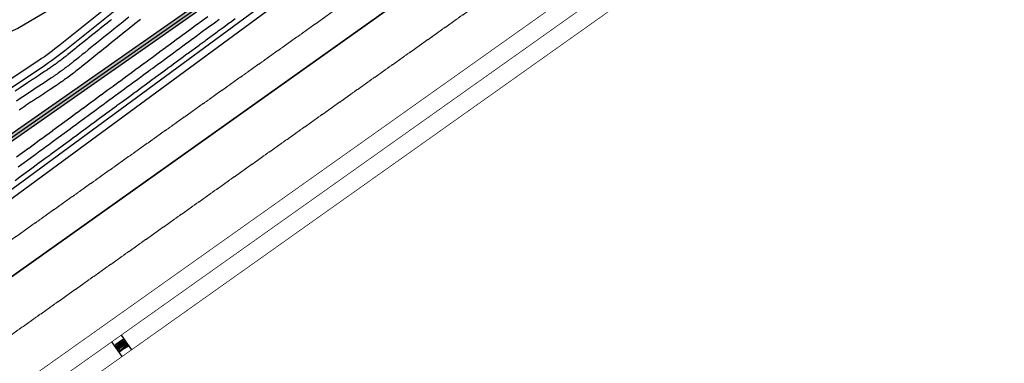
# Model space of a CAD drawing. Units: feet. Extents: x 2268947 to 2275411, y 13834495 to 13838702.
# Drawn here: x 2270264 to 2270922, y 13837489 to 13837718 of the extents above; entities that cross this region are included whole.
import ezdxf

# ---------------------------------------------------------------- set-up
doc = ezdxf.new("R2010")
doc.units = ezdxf.units.FT
doc.header["$MEASUREMENT"] = 0
doc.linetypes.add('HIDDEN', pattern=[0.375, 0.25, -0.125])
doc.linetypes.add('HIDDEN2', pattern=[0.1875, 0.125, -0.0625])
for name, color, linetype in [('-POND LINES', 245, 'Continuous'), ('C - VAR.WID.ROW.DED.', 3, 'Continuous'), ('C-U01-BNDY', 4, 'Continuous'), ('C-U01-DRN-POND-PILOT', 246, 'Continuous'), ('C-U01-LOT', 7, 'Continuous'), ('C-U01-STR-SDWK-HA', 242, 'Continuous'), ('C-U01-STR-STRIPING-TURN-NU', 7, 'Continuous'), ('C-U01-UTIL-ESMT', 1, 'HIDDEN'), ('V-ESMT-LINE', 1, 'HIDDEN')]:
    doc.layers.add(name, color=color, linetype=linetype)

msp = doc.modelspace()

# ---------------------------------------------------------------- hatches: boundary and pattern name
at = {"layer": 'C-U01-DRN-POND-PILOT'}
h = msp.add_hatch(dxfattribs=at)
h.set_pattern_fill('AR-CONC', color=256)
h.set_pattern_definition([(50, (0, 0), (7.172601826, -0.6275213498), [0.75, -8.25]), (355, (0, 0), (-1.387513336, 7.521921337), [0.6, -6.6]), (100.45144446, (0.598, -0.052), (5.7850884673, 6.8943999097), [0.63740192, -7.01142112]), (46.1842, (0, 2), (10.6724133067, -1.655192808), [1.125, -12.375]), (96.63563549, (0.889, 1.862), (9.346619457, 9.741186008), [0.95610342, -10.5171376]), (351.18416399, (0, 2), (9.3466194505, 9.741186003), [0.9, -9.90000001]), (21, (1, 1.5), (5.9690705212, -4.0261889067), [0.75, -8.25]), (326, (1, 1.5), (2.4331533192, 7.2515004505), [0.6, -6.6]), (71.45144474, (1.4974, 1.1645), (8.4022237673, 3.225311528), [0.6374019, -7.01142112]), (37.5, (0, 0), (0.12159855317, 3.3289385383), [0, -6.52, 0, -6.7, 0, -6.625]), (7.5, (0, 0), (2.6306953744, 3.9441171188), [0, -3.82, 0, -6.37, 0, -2.525]), (327.5, (-2.23, 0), (5.3382243617, -0.22554871734), [0, -2.5, 0, -7.8, 0, -10.35]), (317.5, (-3.23, 0), (5.8318616934, 1.0010498233), [0, -3.25, 0, -5.18, 0, -7.35])])
edge = h.paths.add_edge_path()
edge.add_line((2270526.5, 13837919.12), (2270532.95, 13837911.68))
edge.add_arc((2270523.13, 13837903.16), 13, -20.0729, 40.91422, ccw=False)
edge.add_line((2270535.34, 13837898.7), (2270516.71, 13837847.73))
edge.add_arc((2270532.68, 13837841.89), 17, 159.9271, 188.07707)
edge.add_arc((2270508.45, 13837824.2), 17, 64.21313, 119.54432)
edge.add_line((2270500.07, 13837838.99), (2270455.65, 13837813.81))
edge.add_arc((2270488.69, 13837755.53), 67, 119.54432, 156.20689)
edge.add_arc((2270310.27, 13837834.2), 128, 304.9261, 336.20689, ccw=False)
edge.add_line((2270383.55, 13837729.25), (2270143.42, 13837561.57))
edge.add_line((2270143.42, 13837561.57), (2270145.92, 13837558.44))
edge.add_line((2270145.92, 13837558.44), (2270385.84, 13837725.97))
edge.add_arc((2270310.27, 13837834.2), 132, 304.9261, 336.20689)
edge.add_arc((2270488.69, 13837755.53), 63, 119.54432, 156.20689, ccw=False)
edge.add_line((2270457.63, 13837810.33), (2270502.04, 13837835.51))
edge.add_arc((2270508.45, 13837824.2), 13, 36.66689, 119.54432, ccw=False)
edge.add_line((2270518.88, 13837831.96), (2270520.91, 13837829.24))
edge.add_line((2270520.91, 13837829.24), (2270524.12, 13837831.62))
edge.add_line((2270524.12, 13837831.62), (2270522.25, 13837834.13))
edge.add_arc((2270532.68, 13837841.89), 13, 159.9271, 216.66689, ccw=False)
edge.add_line((2270520.47, 13837846.36), (2270539.1, 13837897.33))
edge.add_arc((2270523.13, 13837903.16), 17, 339.9271, 400.91422)
edge.add_line((2270535.97, 13837914.3), (2270529.52, 13837921.74))
edge.add_line((2270529.52, 13837921.74), (2270526.5, 13837919.12))
at = {"layer": 'C-U01-STR-SDWK-HA'}
h = msp.add_hatch(dxfattribs=at)
h.set_pattern_fill('AR-CONC', color=256)
h.set_pattern_definition([(50, (-2000, 0), (7.172601826, -0.6275213498), [0.75, -8.25]), (355, (-2000, 0), (-1.387513336, 7.521921337), [0.6, -6.6]), (100.45144446, (-1999.402, -0.052), (5.7850884673, 6.8943999097), [0.63740192, -7.01142112]), (46.1842, (-2000, 2), (10.6724133067, -1.655192808), [1.125, -12.375]), (96.63563549, (-1999.111, 1.862), (9.346619457, 9.741186008), [0.95610342, -10.5171376]), (351.18416399, (-2000, 2), (9.3466194505, 9.741186003), [0.9, -9.90000001]), (21, (-1999, 1.5), (5.9690705212, -4.0261889067), [0.75, -8.25]), (326, (-1999, 1.5), (2.4331533192, 7.2515004505), [0.6, -6.6]), (71.45144474, (-1998.5026, 1.1645), (8.4022237673, 3.225311528), [0.6374019, -7.01142112]), (37.5, (-2000, 0), (0.12159855317, 3.3289385383), [0, -6.52, 0, -6.7, 0, -6.625]), (7.5, (-2000, 0), (2.6306953744, 3.9441171188), [0, -3.82, 0, -6.37, 0, -2.525]), (327.5, (-2002.23, 0), (5.3382243617, -0.22554871734), [0, -2.5, 0, -7.8, 0, -10.35]), (317.5, (-2003.23, 0), (5.8318616934, 1.0010498233), [0, -3.25, 0, -5.18, 0, -7.35])])
edge = h.paths.add_edge_path()
edge.add_line((2270310.58, 13837877.17), (2270307.92, 13837880.15))
edge.add_arc((2270214.16, 13837985.46), 141, 293.49362, 311.68032, ccw=False)
edge.add_line((2270270.37, 13837856.15), (2269958.77, 13837720.71))
edge.add_arc((2270052.06, 13837506.1), 234, 113.49362, 137.05861)
edge.add_line((2269880.76, 13837665.52), (2269771.53, 13837548.14))
edge.add_arc((2269781.78, 13837538.61), 14, 137.05861, 180.5527)
edge.add_arc((2269726.78, 13837538.07), 41, -176.43548, 0.5527, ccw=False)
edge.add_arc((2269671.88, 13837534.66), 14, 3.56452, 47.05861)
edge.add_line((2269681.42, 13837544.9), (2269301.4, 13837898.56))
edge.add_line((2269301.4, 13837898.56), (2269298.67, 13837895.63))
edge.add_line((2269298.67, 13837895.63), (2269374.69, 13837824.89))
edge.add_line((2269374.69, 13837824.89), (2269374.74, 13837823.47))
edge.add_line((2269374.74, 13837823.47), (2269378.4, 13837820.07))
edge.add_line((2269378.4, 13837820.07), (2269379.81, 13837820.12))
edge.add_line((2269379.81, 13837820.12), (2269501.59, 13837706.79))
edge.add_line((2269501.59, 13837706.79), (2269501.64, 13837705.38))
edge.add_line((2269501.64, 13837705.38), (2269505.3, 13837701.97))
edge.add_line((2269505.3, 13837701.97), (2269506.72, 13837702.02))
edge.add_line((2269506.72, 13837702.02), (2269633, 13837584.51))
edge.add_line((2269633, 13837584.51), (2269633.05, 13837583.09))
edge.add_line((2269633.05, 13837583.09), (2269636.71, 13837579.69))
edge.add_line((2269636.71, 13837579.69), (2269638.12, 13837579.74))
edge.add_line((2269638.12, 13837579.74), (2269678.7, 13837541.98))
edge.add_arc((2269671.88, 13837534.66), 10, 3.56455, 47.05861, ccw=False)
edge.add_arc((2269726.78, 13837538.08), 45, 183.56578, 310.15256)
edge.add_line((2269755.8, 13837503.68), (2269757.21, 13837503.67))
edge.add_line((2269757.21, 13837503.67), (2269760.77, 13837507.18))
edge.add_line((2269760.77, 13837507.18), (2269760.78, 13837508.6))
edge.add_arc((2269726.78, 13837538.07), 45, 319.07592, 360.55268)
edge.add_arc((2269781.78, 13837538.61), 10, 137.05861, 180.55268, ccw=False)
edge.add_line((2269774.46, 13837545.42), (2269876.68, 13837655.27))
edge.add_line((2269876.68, 13837655.27), (2269878.1, 13837655.32))
edge.add_line((2269878.1, 13837655.32), (2269881.5, 13837658.98))
edge.add_line((2269881.5, 13837658.98), (2269881.45, 13837660.39))
edge.add_line((2269881.45, 13837660.39), (2269883.68, 13837662.79))
edge.add_arc((2270052.06, 13837506.1), 230, 113.49362, 137.05861, ccw=False)
edge.add_line((2269960.37, 13837717.04), (2270030.59, 13837747.56))
edge.add_line((2270030.59, 13837747.56), (2270031.91, 13837747.04))
edge.add_line((2270031.91, 13837747.04), (2270036.49, 13837749.04))
edge.add_line((2270036.49, 13837749.04), (2270037.01, 13837750.35))
edge.add_line((2270037.01, 13837750.35), (2270204.32, 13837823.08))
edge.add_line((2270204.32, 13837823.08), (2270205.63, 13837822.56))
edge.add_line((2270205.63, 13837822.56), (2270210.22, 13837824.55))
edge.add_line((2270210.22, 13837824.55), (2270210.74, 13837825.87))
edge.add_line((2270210.74, 13837825.87), (2270271.96, 13837852.48))
edge.add_arc((2270214.16, 13837985.46), 145, 293.49362, 311.68032)
at = {"layer": 'C-U01-STR-STRIPING-TURN-NU'}
h = msp.add_hatch(color=0, dxfattribs=at)
h.paths.add_polyline_path([(2270332.9, 13837498.18), (2270337, 13837500.47), (2270336.81, 13837500.74), (2270334.07, 13837499.22), (2270336.42, 13837501.28), (2270336.23, 13837501.56), (2270332.71, 13837498.46), (2270329.98, 13837496.53), (2270330.18, 13837496.26)])
h.paths.add_polyline_path([(2270335.56, 13837502.51), (2270329.02, 13837497.89), (2270329.79, 13837496.8), (2270330.88, 13837497.57), (2270330.3, 13837498.39), (2270335.75, 13837502.24)])
edge = h.paths.add_edge_path()
edge.add_line((2270328.96, 13837500.3), (2270333.31, 13837503.37))
edge.add_arc((2270332.08, 13837505.03), 2.06, 666.57631, 703.62169)
edge.add_arc((2270333.78, 13837504.52), 0.294, 346.56793, 443.90516)
edge.add_arc((2270333.69, 13837502.75), 2.06, 446.85152, 483.89693)
edge.add_line((2270332.54, 13837504.46), (2270328.19, 13837501.39))
edge.add_arc((2270329.42, 13837499.73), 2.06, 486.57631, 523.62169)
edge.add_arc((2270327.72, 13837500.24), 0.294, 526.5679, 623.90525)
edge.add_arc((2270327.81, 13837502.01), 2.06, 626.85154, 663.89692)
edge = h.paths.add_edge_path(flags=16)
edge.add_line((2270332.19, 13837503.81), (2270328.92, 13837501.5))
edge.add_arc((2270329.37, 13837500.84), 0.799, 484.01387, 529.09151)
edge.add_arc((2270328.73, 13837500.95), 0.147, 526.568, 623.90663)
edge.add_arc((2270328.83, 13837501.6), 0.799, 621.382, 666.45936)
edge.add_line((2270329.31, 13837500.95), (2270332.58, 13837503.26))
edge.add_arc((2270332.13, 13837503.92), 0.799, 664.01387, 709.09147)
edge.add_arc((2270332.77, 13837503.81), 0.147, 346.56787, 443.90523)
edge.add_arc((2270332.67, 13837503.16), 0.799, 441.38174, 486.45937)
h.paths.add_polyline_path([(2270328.64, 13837498.44), (2270332.61, 13837502.06), (2270328.25, 13837498.98), (2270328.06, 13837499.25), (2270334.59, 13837503.87), (2270334.79, 13837503.6), (2270330.81, 13837499.98), (2270335.17, 13837503.05), (2270335.36, 13837502.78), (2270328.83, 13837498.17)])

# ---------------------------------------------------------------- linework, layer by layer
at = {"layer": '-POND LINES', "elevation": 735.1, "flags": 128}
for points in [[(2270361.99, 13837801.94), (2270371.16, 13837778.99, -0.329908), (2270366.71, 13837762.07), (2270291.01, 13837701.34, -0.022641), (2270276.78, 13837690.94), (2270121.33, 13837587.84, 0.440115), (2270115.54, 13837550.98), (2270129.12, 13837533.95, 0.402643), (2270163.88, 13837529.33), (2270605.78, 13837853.96, 0.390062), (2270612.36, 13837887.58), (2270584.52, 13837932.94, 0.136168), (2270574.62, 13837942.16), (2270541.85, 13837959.18, 0.30745), (2270513.62, 13837955.85), (2270368.92, 13837830.44, 0.319434)], [(2270366.63, 13837803.79), (2270375.8, 13837780.85, -0.329908), (2270369.84, 13837758.17), (2270294.14, 13837697.44, -0.022641), (2270279.55, 13837686.78), (2270124.1, 13837583.67, 0.440115), (2270119.45, 13837554.1), (2270133.03, 13837537.06, 0.402643), (2270160.92, 13837533.36), (2270602.82, 13837857.99, 0.390062), (2270608.1, 13837884.97), (2270580.26, 13837930.32, 0.136168), (2270572.32, 13837937.72), (2270539.54, 13837954.74, 0.30745), (2270516.89, 13837952.07), (2270372.19, 13837826.66, 0.319434)]]:
    msp.add_lwpolyline(points, format="xyb", close=True, dxfattribs=at)
at = {"layer": '-POND LINES', "flags": 128}
for points, elevation in [([(2270260.88, 13837610.89), (2270264.05, 13837613.22), (2270264.91, 13837613.85), (2270268.08, 13837616.18), (2270268.94, 13837616.81), (2270272.12, 13837619.14), (2270272.97, 13837619.77), (2270276.15, 13837622.1), (2270277, 13837622.73), (2270280.18, 13837625.07), (2270281.03, 13837625.69), (2270284.21, 13837628.03), (2270285.06, 13837628.65), (2270288.24, 13837630.99), (2270289.09, 13837631.61), (2270292.27, 13837633.95), (2270293.12, 13837634.57), (2270296.31, 13837636.91), (2270297.15, 13837637.53), (2270300.34, 13837639.88), (2270301.18, 13837640.49), (2270304.37, 13837642.84), (2270305.21, 13837643.45), (2270308.4, 13837645.8), (2270309.24, 13837646.41), (2270312.43, 13837648.76), (2270313.27, 13837649.37), (2270316.46, 13837651.72), (2270317.3, 13837652.33), (2270320.5, 13837654.68), (2270321.33, 13837655.29), (2270324.53, 13837657.65), (2270325.36, 13837658.25), (2270328.56, 13837660.61), (2270329.39, 13837661.21), (2270332.59, 13837663.57), (2270333.42, 13837664.17), (2270336.62, 13837666.53), (2270337.44, 13837667.13), (2270340.65, 13837669.49), (2270341.47, 13837670.1), (2270344.69, 13837672.45), (2270345.5, 13837673.06), (2270348.72, 13837675.42), (2270349.53, 13837676.02), (2270352.75, 13837678.38), (2270353.56, 13837678.98), (2270353.76, 13837679.12), (2270353.81, 13837679.16), (2270355.85, 13837680.66), (2270356.37, 13837681.04), (2270359.59, 13837683.4), (2270360.4, 13837684), (2270363.62, 13837686.36), (2270364.43, 13837686.96), (2270367.65, 13837689.32), (2270368.46, 13837689.92), (2270371.68, 13837692.29), (2270372.49, 13837692.88), (2270375.71, 13837695.25), (2270376.51, 13837695.84), (2270379.74, 13837698.21), (2270380.54, 13837698.8), (2270383.77, 13837701.17), (2270384.57, 13837701.76), (2270387.81, 13837704.13), (2270388.6, 13837704.72), (2270391.84, 13837707.09), (2270392.63, 13837707.68), (2270395.87, 13837710.06), (2270396.66, 13837710.64), (2270399.9, 13837713.02), (2270400.69, 13837713.6), (2270403.93, 13837715.98), (2270404.72, 13837716.56), (2270407.96, 13837718.94)], 734), ([(2270325.37, 13837718.26), (2270324.58, 13837717.63), (2270321.47, 13837715.13), (2270320.68, 13837714.5), (2270317.57, 13837712), (2270316.77, 13837711.37), (2270313.67, 13837708.87), (2270312.87, 13837708.24), (2270309.77, 13837705.75), (2270308.97, 13837705.11), (2270305.87, 13837702.62), (2270305.07, 13837701.98), (2270301.97, 13837699.49), (2270301.17, 13837698.85), (2270298.07, 13837696.36), (2270297.69, 13837696.05), (2270296.21, 13837694.87), (2270296.1, 13837694.78), (2270295.72, 13837694.48), (2270295.55, 13837694.34), (2270294.92, 13837693.84), (2270294.75, 13837693.71), (2270294.12, 13837693.22), (2270293.95, 13837693.08), (2270293.32, 13837692.59), (2270293.15, 13837692.46), (2270292.52, 13837691.97), (2270292.34, 13837691.84), (2270291.71, 13837691.36), (2270291.53, 13837691.22), (2270290.9, 13837690.75), (2270290.72, 13837690.61), (2270290.08, 13837690.14), (2270289.9, 13837690.01), (2270289.26, 13837689.53), (2270289.19, 13837689.48), (2270288.91, 13837689.28), (2270288.81, 13837689.2), (2270288.44, 13837688.93), (2270288.26, 13837688.8), (2270287.62, 13837688.34), (2270287.44, 13837688.21), (2270286.79, 13837687.75), (2270286.61, 13837687.62), (2270285.96, 13837687.16), (2270285.78, 13837687.03), (2270285.13, 13837686.58), (2270284.94, 13837686.45), (2270284.29, 13837686), (2270284.11, 13837685.87), (2270283.45, 13837685.43), (2270283.27, 13837685.3), (2270282.61, 13837684.86), (2270282.43, 13837684.73), (2270281.77, 13837684.29), (2270281.68, 13837684.23), (2270281.37, 13837684.03), (2270280.59, 13837683.51), (2270277.59, 13837681.52), (2270276.73, 13837680.95), (2270273.43, 13837678.76), (2270272.56, 13837678.18), (2270269.26, 13837675.99), (2270268.39, 13837675.42), (2270265.09, 13837673.23), (2270264.22, 13837672.65), (2270260.93, 13837670.47)], 734), ([(2270336.92, 13837719.84), (2270334.7, 13837718.06), (2270333.02, 13837716.71), (2270330.8, 13837714.93), (2270329.12, 13837713.58), (2270326.89, 13837711.79), (2270325.22, 13837710.45), (2270322.99, 13837708.66), (2270321.32, 13837707.32), (2270319.09, 13837705.53), (2270317.42, 13837704.19), (2270315.18, 13837702.4), (2270313.52, 13837701.07), (2270311.28, 13837699.26), (2270309.62, 13837697.94), (2270307.37, 13837696.13), (2270305.72, 13837694.81), (2270303.47, 13837693), (2270301.82, 13837691.68), (2270300.75, 13837690.81), (2270299.96, 13837690.19), (2270299.66, 13837689.95), (2270299.46, 13837689.78), (2270298.97, 13837689.39), (2270298.64, 13837689.13), (2270298.15, 13837688.75), (2270297.82, 13837688.49), (2270297.32, 13837688.1), (2270296.99, 13837687.84), (2270296.5, 13837687.46), (2270296.16, 13837687.21), (2270295.66, 13837686.83), (2270295.33, 13837686.57), (2270294.83, 13837686.2), (2270294.49, 13837685.94), (2270293.99, 13837685.57), (2270293.65, 13837685.32), (2270293.15, 13837684.94), (2270292.81, 13837684.7), (2270292.6, 13837684.54), (2270292.45, 13837684.43), (2270292.16, 13837684.22), (2270291.97, 13837684.08), (2270291.46, 13837683.71), (2270291.12, 13837683.47), (2270290.61, 13837683.1), (2270290.27, 13837682.86), (2270289.75, 13837682.49), (2270289.41, 13837682.25), (2270288.9, 13837681.89), (2270288.55, 13837681.65), (2270288.04, 13837681.3), (2270287.69, 13837681.06), (2270287.17, 13837680.7), (2270286.83, 13837680.47), (2270286.31, 13837680.11), (2270285.96, 13837679.88), (2270285.44, 13837679.53), (2270285.1, 13837679.3), (2270284.85, 13837679.13), (2270284.69, 13837679.03), (2270282.48, 13837677.56), (2270280.91, 13837676.52), (2270278.47, 13837674.9), (2270276.74, 13837673.76), (2270274.29, 13837672.13), (2270272.58, 13837670.99), (2270270.12, 13837669.36), (2270268.41, 13837668.23), (2270265.95, 13837666.6), (2270264.24, 13837665.47), (2270261.77, 13837663.83)], 732), ([(2270261.9, 13837626.53), (2270265.87, 13837629.44), (2270265.94, 13837629.5), (2270269.9, 13837632.4), (2270269.98, 13837632.46), (2270273.93, 13837635.36), (2270274.02, 13837635.43), (2270277.96, 13837638.32), (2270278.06, 13837638.4), (2270281.99, 13837641.28), (2270282.1, 13837641.37), (2270286.01, 13837644.24), (2270286.14, 13837644.33), (2270290.04, 13837647.2), (2270290.18, 13837647.3), (2270294.07, 13837650.16), (2270294.21, 13837650.27), (2270298.1, 13837653.12), (2270298.25, 13837653.24), (2270302.13, 13837656.09), (2270302.29, 13837656.2), (2270306.16, 13837659.05), (2270306.33, 13837659.17), (2270310.19, 13837662.01), (2270310.37, 13837662.14), (2270314.22, 13837664.97), (2270314.41, 13837665.1), (2270318.25, 13837667.93), (2270318.45, 13837668.07), (2270322.28, 13837670.89), (2270322.49, 13837671.04), (2270326.31, 13837673.85), (2270326.53, 13837674.01), (2270330.34, 13837676.81), (2270330.57, 13837676.97), (2270334.37, 13837679.77), (2270334.61, 13837679.94), (2270338.4, 13837682.73), (2270338.64, 13837682.91), (2270342.43, 13837685.69), (2270342.68, 13837685.87), (2270346.46, 13837688.65), (2270346.47, 13837688.66), (2270346.7, 13837688.83), (2270346.87, 13837688.95), (2270349.26, 13837690.71), (2270349.53, 13837690.91), (2270353.29, 13837693.67), (2270353.57, 13837693.87), (2270357.32, 13837696.63), (2270357.61, 13837696.84), (2270361.35, 13837699.59), (2270361.65, 13837699.81), (2270365.38, 13837702.55), (2270365.69, 13837702.77), (2270369.41, 13837705.51), (2270369.73, 13837705.74), (2270373.44, 13837708.47), (2270373.76, 13837708.71), (2270377.47, 13837711.43), (2270377.8, 13837711.67), (2270381.5, 13837714.39), (2270381.84, 13837714.64), (2270385.53, 13837717.35), (2270385.88, 13837717.61), (2270389.56, 13837720.31)], 730), ([(2270262.97, 13837619.87), (2270265.39, 13837621.65), (2270267.01, 13837622.84), (2270269.42, 13837624.61), (2270271.04, 13837625.8), (2270273.45, 13837627.57), (2270275.08, 13837628.76), (2270277.48, 13837630.53), (2270279.11, 13837631.73), (2270281.51, 13837633.49), (2270283.15, 13837634.69), (2270285.54, 13837636.45), (2270287.19, 13837637.66), (2270289.57, 13837639.41), (2270291.22, 13837640.62), (2270293.6, 13837642.37), (2270295.26, 13837643.59), (2270297.63, 13837645.33), (2270299.29, 13837646.55), (2270301.66, 13837648.29), (2270303.33, 13837649.52), (2270305.69, 13837651.25), (2270307.36, 13837652.48), (2270309.72, 13837654.21), (2270311.4, 13837655.45), (2270313.74, 13837657.17), (2270315.43, 13837658.41), (2270317.77, 13837660.13), (2270319.47, 13837661.38), (2270321.8, 13837663.09), (2270323.5, 13837664.34), (2270325.83, 13837666.05), (2270327.54, 13837667.3), (2270329.86, 13837669.01), (2270331.58, 13837670.27), (2270333.89, 13837671.97), (2270335.61, 13837673.23), (2270337.92, 13837674.93), (2270339.65, 13837676.2), (2270341.95, 13837677.89), (2270343.68, 13837679.16), (2270345.98, 13837680.85), (2270347.72, 13837682.13), (2270350.01, 13837683.81), (2270350.12, 13837683.89), (2270350.26, 13837683.99), (2270351.36, 13837684.8), (2270352.81, 13837685.87), (2270354.56, 13837687.15), (2270356.84, 13837688.83), (2270358.59, 13837690.12), (2270360.87, 13837691.79), (2270362.63, 13837693.08), (2270364.9, 13837694.75), (2270366.66, 13837696.05), (2270368.93, 13837697.71), (2270370.7, 13837699.01), (2270372.96, 13837700.67), (2270374.73, 13837701.97), (2270376.99, 13837703.63), (2270378.77, 13837704.94), (2270381.02, 13837706.59), (2270382.8, 13837707.9), (2270385.05, 13837709.55), (2270386.84, 13837710.87), (2270389.08, 13837712.51), (2270390.87, 13837713.83), (2270393.11, 13837715.47), (2270394.91, 13837716.8), (2270397.14, 13837718.43)], 732), ([(2270344.58, 13837718.29), (2270340.93, 13837715.37), (2270340.68, 13837715.16), (2270337.03, 13837712.23), (2270336.78, 13837712.03), (2270333.12, 13837709.1), (2270332.88, 13837708.9), (2270329.21, 13837705.96), (2270328.98, 13837705.77), (2270325.31, 13837702.83), (2270325.08, 13837702.64), (2270321.4, 13837699.69), (2270321.18, 13837699.51), (2270317.49, 13837696.56), (2270317.28, 13837696.39), (2270313.58, 13837693.42), (2270313.38, 13837693.26), (2270309.68, 13837690.29), (2270309.48, 13837690.13), (2270305.77, 13837687.15), (2270305.58, 13837687), (2270303.81, 13837685.58), (2270303.72, 13837685.51), (2270303.22, 13837685.11), (2270303.2, 13837685.09), (2270302.4, 13837684.45), (2270302.36, 13837684.42), (2270301.55, 13837683.79), (2270301.51, 13837683.76), (2270300.7, 13837683.13), (2270300.66, 13837683.1), (2270299.84, 13837682.47), (2270299.81, 13837682.44), (2270298.99, 13837681.82), (2270298.95, 13837681.79), (2270298.13, 13837681.17), (2270298.09, 13837681.14), (2270297.26, 13837680.52), (2270297.23, 13837680.5), (2270296.4, 13837679.88), (2270296.36, 13837679.86), (2270296.01, 13837679.6), (2270295.99, 13837679.59), (2270295.51, 13837679.24), (2270295.49, 13837679.22), (2270294.65, 13837678.62), (2270294.62, 13837678.59), (2270293.78, 13837677.99), (2270293.74, 13837677.97), (2270292.9, 13837677.37), (2270292.86, 13837677.35), (2270292.02, 13837676.75), (2270291.98, 13837676.73), (2270291.13, 13837676.14), (2270291.1, 13837676.12), (2270290.24, 13837675.53), (2270290.21, 13837675.51), (2270289.35, 13837674.93), (2270289.32, 13837674.9), (2270288.46, 13837674.33), (2270288.42, 13837674.3), (2270288.02, 13837674.04), (2270288, 13837674.03), (2270284.37, 13837671.61), (2270284.23, 13837671.52), (2270280.2, 13837668.85), (2270280.06, 13837668.76), (2270276.03, 13837666.08), (2270275.89, 13837665.99), (2270271.85, 13837663.31), (2270271.73, 13837663.23), (2270267.67, 13837660.54), (2270267.56, 13837660.47), (2270263.5, 13837657.77)], 730)]:
    msp.add_lwpolyline(points, dxfattribs=dict(at, elevation=elevation))
at = {"layer": 'C - VAR.WID.ROW.DED.', "flags": 128}
msp.add_lwpolyline([(2269833.94, 13837230.27), (2269875.51, 13837262.92), (2270003.13, 13837358.01), (2270058.48, 13837400.27), (2270091.77, 13837425.08), (2270104.95, 13837434.62), (2270138.29, 13837459.2), (2270176.66, 13837487.37), (2270195.74, 13837501.39), (2270237.53, 13837531.9), (2270658.74, 13837830.83)], dxfattribs=at)
at = {"layer": 'C-U01-BNDY'}
msp.add_lwpolyline([(2270204.54, 13838139.82), (2270295.24, 13838097.27), (2270321.86, 13838164.17), (2270368.32, 13838145.69, 0.414214), (2270382.6, 13838151.84), (2270387.41, 13838163.92), (2270443.11, 13838141.62), (2270438.33, 13838129.6, 0.410469), (2270444.35, 13838115.36, -0.036904), (2270550.54, 13838062.05), (2270601.67, 13838147.53), (2270723.99, 13838453.09), (2270784.23, 13838517.29), (2270870.63, 13838436.23), (2271023.15, 13838307.7), (2270952.29, 13838223.58), (2271071.66, 13838122.61), (2271057.82, 13838112.76), (2270920.78, 13838016.8), (2270237.53, 13837531.9)], format="xyb", dxfattribs=at)
at = {"layer": 'C-U01-DRN-POND-PILOT', "flags": 128}
msp.add_lwpolyline([(2270526.5, 13837919.12), (2270532.95, 13837911.68, -0.272571), (2270535.34, 13837898.7), (2270516.71, 13837847.73, 0.123449), (2270515.85, 13837839.51, 0.246231), (2270500.07, 13837838.99), (2270455.65, 13837813.81, 0.161349), (2270427.39, 13837782.56, -0.137342), (2270383.55, 13837729.25), (2270143.42, 13837561.57), (2270145.92, 13837558.44), (2270385.84, 13837725.97, 0.137342), (2270431.05, 13837780.94, -0.161349), (2270457.63, 13837810.33), (2270502.04, 13837835.51, -0.378255), (2270518.88, 13837831.96), (2270520.91, 13837829.24), (2270524.12, 13837831.62), (2270522.25, 13837834.13, -0.252759), (2270520.47, 13837846.36), (2270539.1, 13837897.33, 0.272571), (2270535.97, 13837914.3), (2270529.52, 13837921.74)], format="xyb", close=True, dxfattribs=at)
msp.add_lwpolyline([(2270140.56, 13837557.13), (2270384.69, 13837727.61, 0.137342), (2270429.22, 13837781.75, -0.161349), (2270456.64, 13837812.07), (2270501.06, 13837837.25, -0.378255), (2270520.49, 13837833.16), (2270522.52, 13837830.43)], format="xyb", dxfattribs=at)
at = {"layer": 'C-U01-LOT'}
msp.add_lwpolyline([(2270313.91, 13837873.43), (2270332.59, 13837852.45), (2270366.79, 13837773.76), (2270262.72, 13837712.17), (2269990.11, 13837593.67), (2269830.1, 13837421.73), (2269751.67, 13837494.71)], dxfattribs=at)
at = {"layer": 'C-U01-STR-STRIPING-TURN-NU', "linetype": 'Continuous', "const_width": 0.5, "flags": 128}
msp.add_lwpolyline([(2270699.46, 13837782.85), (2270274.04, 13837481.39), (2270230.79, 13837449.71)], dxfattribs=at)
at = {"layer": 'C-U01-STR-STRIPING-TURN-NU', "linetype": 'HIDDEN2', "const_width": 0.5, "flags": 128}
msp.add_lwpolyline([(2270706.39, 13837773.06), (2270286.2, 13837475.3)], dxfattribs=at)
at = {"layer": 'C-U01-STR-STRIPING-TURN-NU', "linetype": 'Continuous', "flags": 128}
msp.add_lwpolyline([(2270713.33, 13837763.26, 0.5, 0.5, 0), (2270293.13, 13837465.51, 0.5, 0.5, 0)], format="xyseb", dxfattribs=at)
at = {"layer": 'C-U01-STR-STRIPING-TURN-NU', "flags": 128}
for points in [[(2270338.83, 13837497.89), (2270331.89, 13837507.68)], [(2270325.36, 13837503.05), (2270332.3, 13837493.26)]]:
    msp.add_lwpolyline(points, dxfattribs=at)
at = {"layer": 'C-U01-STR-STRIPING-TURN-NU', "color": 244, "const_width": 0.05}
for points in [[(2270328.96, 13837500.3), (2270333.31, 13837503.37, 0.163064), (2270334.06, 13837504.45, 0.452238), (2270333.81, 13837504.81, 0.163064), (2270332.54, 13837504.46), (2270328.19, 13837501.39, 0.163064), (2270327.44, 13837500.31, 0.452239), (2270327.69, 13837499.95, 0.163064)], [(2270332.19, 13837503.81), (2270328.92, 13837501.5, 0.199265), (2270328.59, 13837500.99, 0.452246), (2270328.71, 13837500.81, 0.199263), (2270329.31, 13837500.95), (2270332.58, 13837503.26, 0.199264), (2270332.91, 13837503.77, 0.452239), (2270332.79, 13837503.95, 0.199264)]]:
    msp.add_lwpolyline(points, format="xyb", close=True, dxfattribs=at)
at = {"layer": 'C-U01-STR-STRIPING-TURN-NU'}
for points in [[(2270328.96, 13837500.3), (2270333.31, 13837503.37, 0.163064), (2270334.06, 13837504.45, 0.452238), (2270333.81, 13837504.81, 0.163064), (2270332.54, 13837504.46), (2270328.19, 13837501.39, 0.163064), (2270327.44, 13837500.31, 0.452239), (2270327.69, 13837499.95, 0.163064)], [(2270332.19, 13837503.81), (2270328.92, 13837501.5, 0.199265), (2270328.59, 13837500.99, 0.452246), (2270328.71, 13837500.81, 0.199263), (2270329.31, 13837500.95), (2270332.58, 13837503.26, 0.199264), (2270332.91, 13837503.77, 0.452239), (2270332.79, 13837503.95, 0.199264)]]:
    msp.add_lwpolyline(points, format="xyb", close=True, dxfattribs=at)
at = {"layer": 'C-U01-STR-STRIPING-TURN-NU', "color": 244, "const_width": 0.05}
for points in [[(2270328.64, 13837498.44), (2270332.61, 13837502.06), (2270328.25, 13837498.98), (2270328.06, 13837499.25), (2270334.59, 13837503.87), (2270334.79, 13837503.6), (2270330.81, 13837499.98), (2270335.17, 13837503.05), (2270335.36, 13837502.78), (2270328.83, 13837498.17)], [(2270335.56, 13837502.51), (2270329.02, 13837497.89), (2270329.79, 13837496.8), (2270330.88, 13837497.57), (2270330.3, 13837498.39), (2270335.75, 13837502.24)], [(2270332.9, 13837498.18), (2270337, 13837500.47), (2270336.81, 13837500.74), (2270334.07, 13837499.22), (2270336.42, 13837501.28), (2270336.23, 13837501.56), (2270332.71, 13837498.46), (2270329.98, 13837496.53), (2270330.18, 13837496.26)]]:
    msp.add_lwpolyline(points, close=True, dxfattribs=at)
at = {"layer": 'C-U01-STR-STRIPING-TURN-NU'}
for points in [[(2270328.64, 13837498.44), (2270332.61, 13837502.06), (2270328.25, 13837498.98), (2270328.06, 13837499.25), (2270334.59, 13837503.87), (2270334.79, 13837503.6), (2270330.81, 13837499.98), (2270335.17, 13837503.05), (2270335.36, 13837502.78), (2270328.83, 13837498.17)], [(2270335.56, 13837502.51), (2270329.02, 13837497.89), (2270329.79, 13837496.8), (2270330.88, 13837497.57), (2270330.3, 13837498.39), (2270335.75, 13837502.24)], [(2270332.9, 13837498.18), (2270337, 13837500.47), (2270336.81, 13837500.74), (2270334.07, 13837499.22), (2270336.42, 13837501.28), (2270336.23, 13837501.56), (2270332.71, 13837498.46), (2270329.98, 13837496.53), (2270330.18, 13837496.26)]]:
    msp.add_lwpolyline(points, close=True, dxfattribs=at)
at = {"layer": 'C-U01-UTIL-ESMT', "flags": 128}
msp.add_lwpolyline([(2269826.71, 13837250.02), (2269863.36, 13837278.8), (2269991.08, 13837373.98), (2270046.44, 13837416.23), (2270079.93, 13837441.19), (2270093.15, 13837450.77), (2270126.44, 13837475.31), (2270164.83, 13837503.49), (2270183.93, 13837517.53), (2270225.85, 13837548.13), (2270657.51, 13837854.48)], dxfattribs=at)
at = {"layer": 'V-ESMT-LINE', "flags": 128}
msp.add_lwpolyline([(2271095.16, 13838102.72), (2271038.9, 13838061.49), (2270995.42, 13838030.48), (2270832.49, 13837914.26), (2270255.67, 13837505.85), (2270213, 13837475.61), (2270213, 13837475.61, 0.013457), (2269964.74, 13837289.11), (2269807.01, 13837163.06), (2269759.21, 13837125.54)], format="xyb", dxfattribs=at)

doc.saveas('drawing.dxf')
